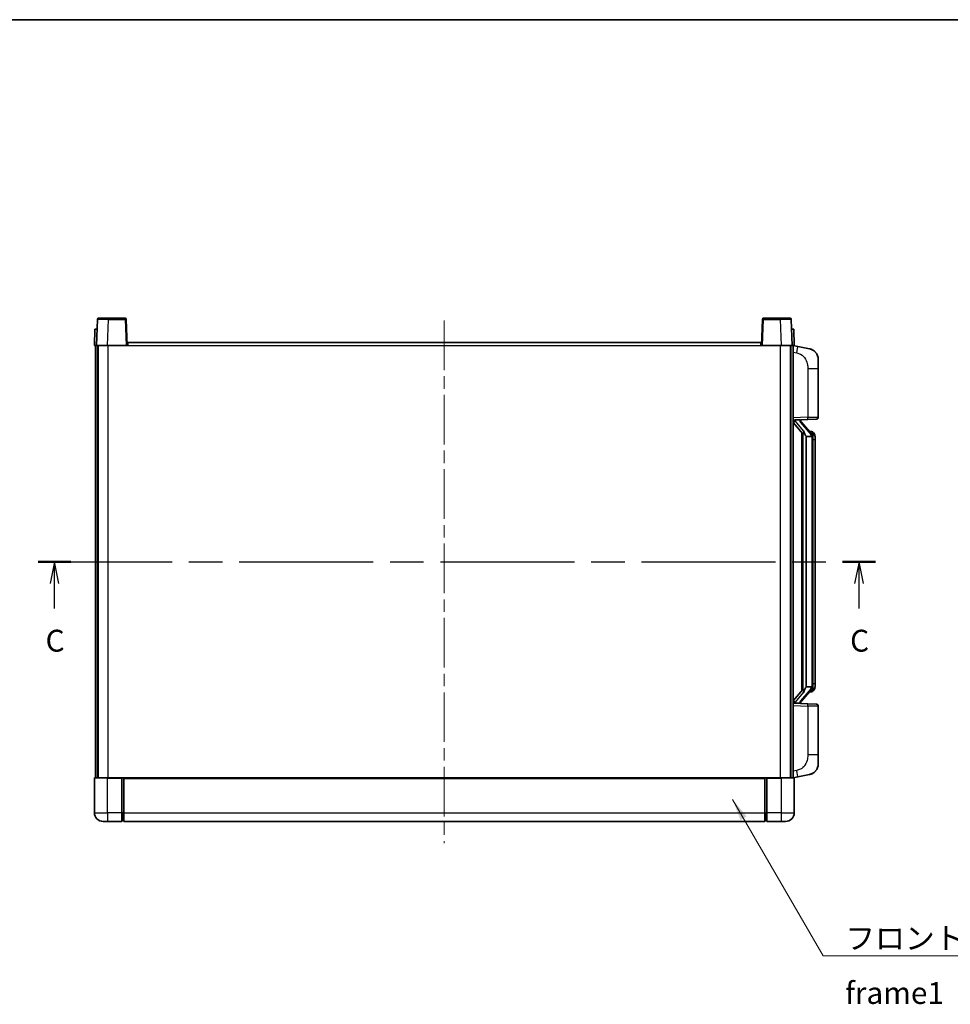
# Model space of a CAD drawing. Units: millimetres. Extents: x 0 to 9454, y 0 to 1124.
# Drawn here: x 1988 to 2414, y 674 to 1124 of the extents above; entities that cross this region are included whole.
import ezdxf

# ---------------------------------------------------------------- set-up
doc = ezdxf.new("R2010")
doc.units = ezdxf.units.MM
doc.header["$LTSCALE"] = 4
doc.linetypes.add('CHAIN', pattern=[0.3543, 0.2362, -0.0295, 0.0591, -0.0295])
for name, color, linetype, lineweight in [('Border (ISO)', 7, 'Continuous', 35), ('Centerline (ISO)', 131, 'Continuous', 18), ('Section Line (ISO)', 7, 'CHAIN', 25), ('Symbol (ISO)', 7, 'Continuous', 18), ('Visible (ISO)', 7, 'Continuous', 35), ('Visible Narrow (ISO)', 7, 'Continuous', 25)]:
    doc.layers.add(name, color=color, linetype=linetype, lineweight=lineweight)
doc.styles.add('Note Text (TK)', font='txt')
doc.dimstyles.new('Default - Method 1b (TK)$7', dxfattribs={"dimscale": 4, "dimtxt": 2.5, "dimasz": 2.5, "dimexe": 1, "dimexo": 1.5, "dimgap": 1, "dimtad": 1, "dimtoh": 1, "dimrnd": 1e-08, "dimdsep": 46, "dimtxsty": 'Note Text (TK)', "dimcen": 0.09, "dimdle": 5, "dimclrd": 100, "dimclre": 100, "dimclrt": 7, "dimadec": 1, "dimazin": 1, "dimtfac": 1, "dimtmove": 0, "dimatfit": 3, "dimfxl": 1, "dimtolj": 1, "dimlwd": -1, "dimlwe": -1, "dimarcsym": 0})

# ---------------------------------------------------------------- blocks, each defined once
blk = doc.blocks.new('図面枠 tk図枠')
at = {"layer": 'Border (ISO)'}
blk.add_line((14.5, 289), (405.5, 289), dxfattribs=at)
blk = doc.blocks.new('2dTransSection2')
at = {"layer": 'Section Line (ISO)', "linetype": 'CHAIN', "ltscale": 16.223284}
blk.add_line((120.14, 227.06), (215.86, 227.06), dxfattribs=at)
at = {"layer": 'Section Line (ISO)', "linetype": 'Continuous', "lineweight": 50}
for p, q in [((120.14, 227.06), (123.89, 227.06)), ((212.11, 227.06), (215.86, 227.06))]:
    blk.add_line(p, q, dxfattribs=at)
at = {"layer": 'Section Line (ISO)', "linetype": 'Continuous'}
for p, q in [((122.02, 227.06), (121.52, 224.56)), ((122.02, 224.56), (122.02, 227.06)), ((122.52, 224.56), (122.02, 227.06)), ((213.98, 227.06), (213.48, 224.56)), ((213.98, 224.56), (213.98, 227.06)), ((214.48, 224.56), (213.98, 227.06)), ((122.02, 221.72), (122.02, 224.56)), ((213.98, 221.72), (213.98, 224.56))]:
    blk.add_line(p, q, dxfattribs=at)
at = {"layer": 'Section Line (ISO)', "char_height": 2.5, "attachment_point": 7, "style": 'Note Text (TK)'}
for insert in [(121, 216), (212.96, 216)]:
    blk.add_mtext('C', dxfattribs=dict(at, insert=insert))

msp = doc.modelspace()

# ---------------------------------------------------------------- linework, layer by layer
at = {"layer": 'Centerline (ISO)', "linetype": 'CHAIN', "ltscale": 23.990969}
msp.add_line((2182.3169, 986.5006), (2182.3169, 747.5006), dxfattribs=at)
at = {"layer": 'Visible (ISO)'}
for p, q in [((2023.7365, 987.0181), (2023.3169, 975.0006)), ((2024.2362, 987.5006), (2028.7335, 987.5006)), ((2036.3975, 987.5006), (2028.7335, 987.5006)), ((2037.3169, 975.0006), (2036.8972, 987.0181)), ((2327.7365, 987.0181), (2327.3169, 975.0006)), ((2335.9003, 987.5006), (2328.2362, 987.5006)), ((2335.9003, 987.5006), (2340.3975, 987.5006)), ((2341.3169, 975.0006), (2340.8972, 987.0181)), ((2022.5788, 982.5006), (2022.3169, 975.0006)), ((2022.5788, 982.5006), (2023.5782, 982.5006)), ((2023.5788, 982.5006), (2023.5782, 982.5006)), ((2341.0556, 982.5006), (2341.055, 982.5006)), ((2341.0556, 982.5006), (2342.055, 982.5006)), ((2342.3169, 975.0006), (2342.055, 982.5006)), ((2023.3163, 975.0006), (2022.3169, 975.0006)), ((2022.8169, 777.5006), (2022.8169, 975.0006)), ((2023.3169, 975.0006), (2023.3163, 975.0006)), ((2028.3138, 975.0006), (2023.3169, 975.0006)), ((2023.8169, 777.5006), (2023.8169, 975.0006)), ((2024.0669, 777.5006), (2024.0669, 975.0006)), ((2036.8172, 975.0006), (2028.3138, 975.0006)), ((2037.3169, 975.0006), (2036.8172, 975.0006)), ((2037.3169, 975.0006), (2037.5669, 975.0006)), ((2037.5669, 975.0006), (2037.5669, 976.5006)), ((2037.5669, 976.5006), (2327.0669, 976.5006)), ((2327.0669, 976.5006), (2327.0669, 975.0006)), ((2327.0669, 975.0006), (2327.3169, 975.0006)), ((2327.8166, 975.0006), (2327.3169, 975.0006)), ((2336.3199, 975.0006), (2327.8166, 975.0006)), ((2341.3169, 975.0006), (2336.3199, 975.0006)), ((2340.5669, 777.5006), (2340.5669, 975.0006)), ((2340.8169, 777.5006), (2340.8169, 975.0006)), ((2341.3175, 975.0006), (2341.3169, 975.0006)), ((2342.3169, 975.0006), (2341.3175, 975.0006)), ((2341.8169, 777.5006), (2341.8169, 975.0006)), ((2343.912, 974.5934), (2341.8169, 975.0006)), ((2349.2709, 973.5517), (2343.912, 974.5934)), ((2353.3169, 968.6436), (2353.3169, 964.5109)), ((2353.3169, 942.3679), (2353.3169, 964.5109)), ((2341.8169, 941.0006), (2348.4914, 941.2337)), ((2342.8169, 941.0106), (2344.8169, 941.0106)), ((2345.3169, 940.9372), (2345.3169, 941.1228)), ((2345.3169, 940.7315), (2345.3169, 940.9372)), ((2352.3518, 941.3685), (2348.4914, 941.2337)), ((2341.8169, 939.8112), (2346.2496, 934.7119)), ((2350.3263, 934.595), (2345.5622, 940.0755)), ((2345.8169, 935.2097), (2345.8169, 817.2915)), ((2346.2169, 934.7495), (2346.2169, 817.7517)), ((2347.8169, 933.5106), (2347.7318, 933.5815)), ((2350.2995, 933.5106), (2347.8169, 933.5106)), ((2347.8169, 933.5106), (2347.8169, 818.9906)), ((2350.2475, 935.6856), (2349.3782, 935.6856)), ((2350.8169, 819.2184), (2350.8169, 933.2828)), ((2351.081, 935.251), (2351.0022, 935.3417)), ((2351.8169, 931.9356), (2351.8169, 933.2828)), ((2351.8169, 820.5656), (2351.8169, 931.9356)), ((2351.8169, 819.2184), (2351.8169, 820.5656)), ((2346.2496, 817.7893), (2341.8169, 812.6901)), ((2345.5622, 812.4258), (2350.3263, 817.9063)), ((2347.7318, 818.9197), (2347.8169, 818.9906)), ((2347.8169, 818.9906), (2350.2995, 818.9906)), ((2350.2475, 816.8156), (2349.3782, 816.8156)), ((2351.0022, 817.1596), (2351.081, 817.2502)), ((2348.4914, 811.2675), (2341.8169, 811.5006)), ((2342.8169, 811.4906), (2344.8169, 811.4906)), ((2345.3169, 811.564), (2345.3169, 811.7697)), ((2345.3169, 811.3784), (2345.3169, 811.564)), ((2348.4914, 811.2675), (2352.3518, 811.1327)), ((2353.3169, 787.9903), (2353.3169, 810.1333)), ((2353.3169, 787.9903), (2353.3169, 783.8577)), ((2343.912, 777.9079), (2349.2709, 778.9495)), ((2022.3169, 777.2506), (2022.3169, 761.5006)), ((2022.5669, 777.5006), (2028.3169, 777.5006)), ((2034.8169, 777.5006), (2028.3169, 777.5006)), ((2034.8169, 777.5006), (2035.5669, 777.5006)), ((2034.8169, 777.5006), (2034.8169, 777.2506)), ((2034.8169, 761.5006), (2034.8169, 777.2506)), ((2035.5669, 777.5006), (2035.8169, 777.5006)), ((2035.8169, 777.5006), (2328.8169, 777.5006)), ((2035.8169, 777.2006), (2035.8169, 777.5006)), ((2035.8169, 777.2006), (2035.8169, 761.5006)), ((2328.8169, 777.5006), (2328.8169, 777.2006)), ((2328.8169, 777.5006), (2329.0669, 777.5006)), ((2328.8169, 761.5006), (2328.8169, 777.2006)), ((2329.0669, 777.5006), (2329.8169, 777.5006)), ((2336.3169, 777.5006), (2329.8169, 777.5006)), ((2329.8169, 777.2506), (2329.8169, 777.5006)), ((2329.8169, 777.2506), (2329.8169, 761.5006)), ((2336.3169, 777.5006), (2342.0669, 777.5006)), ((2341.8169, 777.5006), (2343.912, 777.9079)), ((2342.3169, 761.5006), (2342.3169, 777.2506)), ((2034.8169, 761.5006), (2034.8169, 757.5006)), ((2035.8169, 757.5006), (2035.8169, 761.5006)), ((2328.8169, 761.5006), (2328.8169, 757.5006)), ((2329.8169, 757.5006), (2329.8169, 761.5006)), ((2028.3169, 757.5006), (2026.3169, 757.5006)), ((2028.3169, 757.5006), (2034.8169, 757.5006)), ((2035.5669, 757.8006), (2034.8169, 757.8006)), ((2035.8169, 757.5006), (2328.8169, 757.5006)), ((2329.0669, 757.8006), (2329.8169, 757.8006)), ((2329.8169, 757.5006), (2336.3169, 757.5006)), ((2338.3169, 757.5006), (2336.3169, 757.5006))]:
    msp.add_line(p, q, dxfattribs=at)
for centre, radius, start, end in [((2024.2362, 987.0006), 0.5, 90, 178), ((2036.3975, 987.0006), 0.5, 2, 90), ((2328.2362, 987.0006), 0.5, 90, 178), ((2340.3975, 987.0006), 0.5, 2, 90), ((2348.3169, 968.6436), 5, 0, 41.09567), ((2346.3169, 940.7315), 1, 180, 221), ((2352.3169, 942.3679), 1, 272, 0), ((2350.2475, 934.6856), 1, 41, 90), ((2348.8169, 933.2828), 2, 5.907532, 41), ((2348.8169, 933.2828), 2, 0, 5.907532), ((2348.8169, 819.2184), 2, 354.092468, 0), ((2350.2475, 817.8156), 1, 270, 319), ((2348.8169, 819.2184), 2, 319, 354.092468), ((2346.3169, 811.7697), 1, 139, 180), ((2352.3169, 810.1333), 1, 0, 88), ((2348.3169, 783.8577), 5, 318.90433, 0), ((2022.5669, 777.2506), 0.25, 90, 180), ((2342.0669, 777.2506), 0.25, 0, 90), ((2026.3169, 761.5006), 4, 180, 270), ((2338.3169, 761.5006), 4, 270, 0), ((2035.5669, 758.0506), 0.25, 270, 0), ((2329.0669, 758.0506), 0.25, 180, 270)]:
    msp.add_arc(centre, radius, start, end, dxfattribs=at)
for centre, major_axis, ratio, start_param, end_param in [((2342.8169, 940.8638), (-1, 0), 0.14676884, 4.71238898, 6.28318531), ((2344.8169, 940.9372), (0.5, 0), 0.14676884, 0, 1.57079633), ((2342.8169, 940.1851), (-0.9955, -0.3722), 0.25438663, 4.61756297, 6.18835929), ((2348.2169, 940.0491), (0, -6.6667), 0.3, 5.34289009, 6.03820664), ((2348.2169, 812.4521), (0, 6.6667), 0.3, 0.24497866, 0.94029521), ((2342.8169, 812.3162), (0.9955, -0.3722), 0.25438663, 3.23641867, 4.807215), ((2342.8169, 811.6374), (-1, 0), 0.14676884, 0, 1.57079633), ((2344.8169, 811.564), (0.5, 0), 0.14676884, 4.71238898, 6.28318531)]:
    msp.add_ellipse(centre, major_axis=major_axis, ratio=ratio, start_param=start_param, end_param=end_param, dxfattribs=at)
for points, knots in [([(2349.2709, 973.5517), (2349.3725, 973.5319), (2349.4738, 973.509), (2349.6325, 973.4677), (2349.6908, 973.4515), (2350.0119, 973.3555), (2350.2697, 973.2548), (2350.7373, 973.0255), (2350.9512, 972.9005), (2351.2896, 972.6674), (2351.4212, 972.5666), (2351.6453, 972.3771), (2351.7413, 972.289), (2351.8769, 972.155), (2351.9217, 972.1089), (2351.9855, 972.0409), (2352.0064, 972.0182), (2352.0468, 971.9735), (2352.0657, 971.9522), (2352.0849, 971.9301)], [0, 0, 0, 0, 0.031817178, 0.031817178, 0.050452113, 0.050452113, 0.134929933, 0.134929933, 0.208678987, 0.208678987, 0.258212634, 0.258212634, 0.298091577, 0.298091577, 0.318896146, 0.318896146, 0.329513015, 0.329513015, 0.340218293, 0.340218293, 0.340218293, 0.340218293]), ([(2349.2709, 973.5517), (2349.4474, 973.5174), (2349.623, 973.4733), (2349.8767, 973.3948), (2349.9578, 973.3674), (2350.2876, 973.2465), (2350.532, 973.1343), (2350.9642, 972.8914), (2351.157, 972.765), (2351.4615, 972.5341), (2351.5808, 972.4344), (2351.7645, 972.2662), (2351.8338, 972.1988), (2351.9322, 972.0978), (2351.9646, 972.0636), (2352.0268, 971.996), (2352.0556, 971.9638), (2352.0849, 971.9301)], [0, 0, 0, 0, 0.055151579, 0.055151579, 0.081398944, 0.081398944, 0.162714309, 0.162714309, 0.230969498, 0.230969498, 0.277734391, 0.277734391, 0.307873407, 0.307873407, 0.323370755, 0.323370755, 0.339065947, 0.339065947, 0.339065947, 0.339065947]), ([(2346.6014, 936.1188), (2346.6037, 936.1082), (2346.606, 936.0978), (2346.6579, 935.8568), (2346.712, 935.5742), (2346.712, 935.329), (2346.712, 935.2543), (2346.7066, 935.1727), (2346.6764, 935.021), (2346.6511, 934.9512), (2346.5948, 934.85), (2346.5628, 934.8093), (2346.498, 934.747), (2346.4653, 934.7249), (2346.3752, 934.6779), (2346.3201, 934.6722), (2346.2696, 934.6935), (2346.2586, 934.7016), (2346.2496, 934.7119)], [0.742305626, 0.742305626, 0.742305626, 0.742305626, 0.745632696, 0.745632696, 0.819200354, 0.819200354, 0.819200354, 0.841590598, 0.841590598, 0.863980841, 0.863980841, 0.882920663, 0.882920663, 0.901860485, 0.901860485, 0.943798526, 0.943798526, 0.958212109, 0.958212109, 0.958212109, 0.958212109]), ([(2350.8063, 933.4887), (2350.8062, 933.4888), (2350.8062, 933.489), (2350.8048, 933.4982), (2350.7918, 933.506), (2350.7429, 933.5184), (2350.7064, 933.5228), (2350.6149, 933.527), (2350.5608, 933.5269), (2350.4421, 933.5223), (2350.3787, 933.5178), (2350.3145, 933.5114)], [-0.0778087689, -0.0778087689, -0.0778087689, -0.0778087689, -0.0774791395, -0.0774791395, -0.0585788033, -0.0585788033, -0.0389062325, -0.0389062325, -0.0193765361, -0.0193765361, 0, 0, 0, 0]), ([(2351.8169, 933.2828), (2351.8169, 933.8767), (2351.6664, 934.2808), (2351.3611, 934.9132), (2351.1902, 935.1254), (2351.081, 935.251)], [0, 0, 0, 0, 0.2061269, 0.2061269, 0.42564821, 0.42564821, 0.42564821, 0.42564821]), ([(2351.081, 817.2502), (2351.1354, 817.3127), (2351.2047, 817.3974), (2351.3717, 817.6378), (2351.4723, 817.8038), (2351.6438, 818.1947), (2351.7177, 818.4088), (2351.7966, 818.833), (2351.8169, 819.014), (2351.8169, 819.2184)], [0, 0, 0, 0, 0.109280085, 0.109280085, 0.240591253, 0.240591253, 0.354088722, 0.354088722, 0.425024641, 0.425024641, 0.425024641, 0.425024641]), ([(2346.2496, 817.7893), (2346.2586, 817.7997), (2346.2696, 817.8077), (2346.3201, 817.829), (2346.3752, 817.8233), (2346.4653, 817.7763), (2346.498, 817.7543), (2346.5628, 817.6919), (2346.5948, 817.6513), (2346.6511, 817.55), (2346.6764, 817.4802), (2346.7066, 817.3285), (2346.712, 817.2469), (2346.712, 816.9608), (2346.6701, 816.7152), (2346.6206, 816.4717), (2346.6113, 816.4274), (2346.6014, 816.3824)], [0.219421737, 0.219421737, 0.219421737, 0.219421737, 0.23383532, 0.23383532, 0.275773361, 0.275773361, 0.294713183, 0.294713183, 0.313653005, 0.313653005, 0.336043248, 0.336043248, 0.358433491, 0.358433491, 0.421861067, 0.421861067, 0.435453192, 0.435453192, 0.435453192, 0.435453192]), ([(2350.8063, 819.0125), (2350.8062, 819.0124), (2350.8062, 819.0122), (2350.8048, 819.003), (2350.7918, 818.9952), (2350.7429, 818.9828), (2350.7064, 818.9785), (2350.6149, 818.9742), (2350.5608, 818.9743), (2350.4421, 818.979), (2350.3787, 818.9834), (2350.3145, 818.9899)], [-0.0003297628, -0.0003297628, -0.0003297628, -0.0003297628, 0, 0, 0.0189079865, 0.0189079865, 0.0385885202, 0.0385885202, 0.0581261217, 0.0581261217, 0.0775105008, 0.0775105008, 0.0775105008, 0.0775105008]), ([(2352.0849, 780.5711), (2352.0654, 780.5487), (2352.0464, 780.5273), (2352.0055, 780.482), (2351.9844, 780.459), (2351.9198, 780.3903), (2351.8745, 780.3437), (2351.7372, 780.2083), (2351.6401, 780.1194), (2351.4138, 779.9287), (2351.2812, 779.8276), (2350.9407, 779.5942), (2350.7257, 779.4693), (2350.2611, 779.243), (2350.0074, 779.1444), (2349.5918, 779.0202), (2349.4318, 778.9808), (2349.2709, 778.9495)], [0, 0, 0, 0, 0.010823116, 0.010823116, 0.021555164, 0.021555164, 0.042579621, 0.042579621, 0.082862142, 0.082862142, 0.132680778, 0.132680778, 0.206708077, 0.206708077, 0.289770927, 0.289770927, 0.340209224, 0.340209224, 0.340209224, 0.340209224]), ([(2350.6212, 779.4203), (2350.4315, 779.3218), (2350.2365, 779.236), (2349.7889, 779.0719), (2349.5308, 779), (2349.2709, 778.9495)], [0.193034956, 0.193034956, 0.193034956, 0.193034956, 0.257659665, 0.257659665, 0.339004358, 0.339004358, 0.339004358, 0.339004358]), ([(2352.0849, 780.5711), (2352.0563, 780.5382), (2352.0282, 780.5068), (2351.9675, 780.4408), (2351.936, 780.4074), (2351.8401, 780.3087), (2351.7726, 780.2428), (2351.6809, 780.1584), (2351.6591, 780.1387), (2351.6369, 780.119)], [0, 0, 0, 0, 0.0153264144, 0.0153264144, 0.0304667096, 0.0304667096, 0.0599334156, 0.0599334156, 0.0689999837, 0.0689999837, 0.0689999837, 0.0689999837])]:
    msp.add_open_spline(points, degree=3, knots=knots, dxfattribs=at)
for points in [[(2350.3145, 933.5114), (2350.3093, 933.5108), (2350.3042, 933.5106), (2350.2995, 933.5106)], [(2350.2995, 818.9906), (2350.3042, 818.9906), (2350.3093, 818.9904), (2350.3145, 818.9899)]]:
    msp.add_open_spline(points, degree=3, dxfattribs=at)
at = {"layer": 'Visible Narrow (ISO)'}
for p, q in [((2028.3138, 975.0006), (2028.7335, 987.0181)), ((2028.7335, 987.0181), (2028.7335, 987.5006)), ((2028.7335, 987.0181), (2036.3975, 987.0181)), ((2036.3975, 987.5006), (2036.3975, 987.0181)), ((2036.3975, 987.0181), (2036.8172, 975.0006)), ((2327.8166, 975.0006), (2328.2362, 987.0181)), ((2328.2362, 987.0181), (2328.2362, 987.5006)), ((2328.2362, 987.0181), (2335.9003, 987.0181)), ((2335.9003, 987.0181), (2335.9003, 987.5006)), ((2335.9003, 987.0181), (2336.3199, 975.0006)), ((2023.3163, 975.0006), (2023.5782, 982.5006)), ((2341.0556, 982.5006), (2341.3175, 975.0006)), ((2028.5669, 777.5006), (2028.5669, 975.0006)), ((2037.5669, 975.0006), (2327.0669, 975.0006)), ((2336.0669, 777.5006), (2336.0669, 975.0006)), ((2341.8169, 971.9648), (2343.4443, 971.6485)), ((2348.4914, 964.5109), (2353.3169, 964.5109)), ((2348.4914, 964.5109), (2348.4914, 942.2331)), ((2348.4914, 942.2331), (2341.8169, 942)), ((2342.8169, 941.0106), (2342.8169, 941.0355)), ((2342.8169, 940.4724), (2342.8169, 941.0106)), ((2344.8169, 941.1054), (2344.8169, 941.0106)), ((2344.8169, 941.0106), (2344.8169, 940.8752)), ((2348.4914, 942.2331), (2353.3169, 942.3679)), ((2346.6014, 936.1188), (2342.8169, 940.4724)), ((2345.1848, 939.8911), (2349.9489, 934.4106)), ((2347.7318, 818.9197), (2347.7318, 933.5815)), ((2350.8169, 933.2828), (2350.3169, 933.2828)), ((2350.3169, 933.2828), (2350.3169, 819.2184)), ((2350.8169, 934.1001), (2350.8169, 933.2828)), ((2351.8169, 931.9356), (2350.8169, 931.9356)), ((2350.8169, 819.2184), (2350.3169, 819.2184)), ((2350.8169, 820.5656), (2351.8169, 820.5656)), ((2350.8169, 819.2184), (2350.8169, 818.4011)), ((2342.8169, 812.0288), (2346.6014, 816.3824)), ((2349.9489, 818.0906), (2345.1848, 812.6101)), ((2341.8169, 810.5012), (2348.4914, 810.2681)), ((2342.8169, 811.4906), (2342.8169, 812.0288)), ((2342.8169, 811.4657), (2342.8169, 811.4906)), ((2344.8169, 811.626), (2344.8169, 811.4906)), ((2344.8169, 811.4906), (2344.8169, 811.3958)), ((2353.3169, 810.1333), (2348.4914, 810.2681)), ((2348.4914, 810.2681), (2348.4914, 787.9903)), ((2353.3169, 787.9903), (2348.4914, 787.9903)), ((2343.4443, 780.8527), (2341.8169, 780.5364)), ((2028.3169, 777.2506), (2022.3169, 777.2506)), ((2028.3169, 777.2506), (2028.3169, 777.5006)), ((2028.3169, 777.2506), (2034.8169, 777.2506)), ((2028.3169, 761.5006), (2028.3169, 777.2506)), ((2035.5669, 777.5006), (2035.5669, 761.5006)), ((2035.8169, 777.2006), (2328.8169, 777.2006)), ((2329.0669, 761.5006), (2329.0669, 777.5006)), ((2329.8169, 777.2506), (2336.3169, 777.2506)), ((2336.3169, 777.2506), (2336.3169, 777.5006)), ((2342.3169, 777.2506), (2336.3169, 777.2506)), ((2336.3169, 777.2506), (2336.3169, 761.5006)), ((2022.3169, 761.5006), (2028.3169, 761.5006)), ((2034.8169, 761.5006), (2028.3169, 761.5006)), ((2028.3169, 761.5006), (2028.3169, 757.5006)), ((2035.5669, 761.5006), (2034.8169, 761.5006)), ((2035.8169, 761.5006), (2035.5669, 761.5006)), ((2035.5669, 757.8006), (2035.5669, 761.5006)), ((2035.8169, 761.5006), (2328.8169, 761.5006)), ((2328.8169, 761.5006), (2329.0669, 761.5006)), ((2329.0669, 761.5006), (2329.0669, 757.8006)), ((2329.0669, 761.5006), (2329.8169, 761.5006)), ((2336.3169, 761.5006), (2329.8169, 761.5006)), ((2336.3169, 761.5006), (2342.3169, 761.5006)), ((2336.3169, 761.5006), (2336.3169, 757.5006))]:
    msp.add_line(p, q, dxfattribs=at)
for centre, start, end in [((2346.3169, 940.8752), 180, 221), ((2348.8169, 933.4265), 3.242335, 41), ((2348.8169, 933.2828), 0, 8.733934), ((2348.8169, 819.2184), 351.266066, 0), ((2348.8169, 819.0747), 319, 356.757665), ((2346.3169, 811.626), 139, 180)]:
    msp.add_arc(centre, 1.5, start, end, dxfattribs=at)
for centre, major_axis, ratio, start_param, end_param in [((2028.739, 987.0006), (5.0024, -0.0174), 0.00348438, 1.5719048, 3.14148316), ((2036.3975, 987.0006), (0.4997, 0.0174), 0.03487826, 0, 1.56957835), ((2328.2362, 987.0006), (-0.4997, 0.0174), 0.03487826, 4.71360696, 6.28318531), ((2335.8948, 987.0006), (5.0024, 0.0174), 0.00348438, 0.00010951, 1.56968786), ((2343.3396, 971.6485), (0.5724, 2.9449), 0.03425905, 4.71904817, 6.28318531), ((2344.8169, 940.7315), (0.5, 0), 0.28734789, 0, 1.57079633), ((2348.4565, 942.2331), (0.0349, -0.9994), 0.03487826, 0, 1.56957835), ((2345.1848, 939.7474), (0.3774, 0.328), 0.22082359, 0, 1.3811443), ((2349.9489, 934.2669), (0.3774, 0.328), 0.22082359, 0, 1.3811443), ((2350.3263, 934.595), (0.7547, 0.6561), 0.98843646, 0, 0.86096541), ((2350.8169, 933.2828), (1, 0), 0.81730076, 0, 1.57079633), ((2350.8169, 819.2184), (1, 0), 0.81730076, 4.71238898, 6.28318531), ((2349.9489, 818.2343), (0.3774, -0.328), 0.22082359, 4.90204101, 6.28318531), ((2350.3263, 817.9063), (0.7547, -0.6561), 0.98843646, 5.4222199, 6.28318531), ((2344.8169, 811.7697), (0.5, 0), 0.28734789, 4.71238898, 6.28318531), ((2345.1848, 812.7538), (0.3774, -0.328), 0.22082359, 4.90204101, 6.28318531), ((2348.4565, 810.2681), (0.0349, 0.9994), 0.03487826, 4.71360696, 6.28318531), ((2343.3396, 780.8527), (0.5724, -2.9449), 0.03425905, 0, 1.56413714)]:
    msp.add_ellipse(centre, major_axis=major_axis, ratio=ratio, start_param=start_param, end_param=end_param, dxfattribs=at)
for points, knots in [([(2343.4443, 971.6485), (2344.0009, 971.5403), (2344.6198, 971.3999), (2345.2278, 971.0823), (2346.0803, 970.6371), (2346.8949, 969.8372), (2347.4693, 968.8447), (2347.9694, 967.9809), (2348.2745, 967.0002), (2348.4004, 966.1171), (2348.4853, 965.5222), (2348.4914, 964.9774), (2348.4914, 964.5109)], [0, 0, 0, 0, 0.22498324, 0.22498324, 0.22498324, 0.54043573, 0.54043573, 0.54043573, 0.81501171, 0.81501171, 0.81501171, 1, 1, 1, 1]), ([(2350.3263, 935.5883), (2350.3991, 935.4983), (2350.513, 935.3464), (2350.7166, 934.8806), (2350.8169, 934.5877), (2350.8169, 934.1001)], [-0.42564821, -0.42564821, -0.42564821, -0.42564821, -0.2061269, -0.2061269, 0, 0, 0, 0]), ([(2350.3263, 816.9129), (2350.2761, 816.8508), (2350.2502, 816.8189), (2350.2476, 816.8157), (2350.2475, 816.8156), (2350.2475, 816.8156)], [-0.318622721, -0.318622721, -0.318622721, -0.318622721, -0.167312443, -0.167312443, -0.159355581, -0.159355581, -0.159355581, -0.159355581]), ([(2350.8169, 818.4011), (2350.8169, 818.2333), (2350.8034, 818.0909), (2350.7508, 817.7624), (2350.7015, 817.6026), (2350.5872, 817.3131), (2350.5201, 817.1925), (2350.4088, 817.0186), (2350.3625, 816.9577), (2350.3263, 816.9129)], [-0.425024641, -0.425024641, -0.425024641, -0.425024641, -0.354088722, -0.354088722, -0.240591253, -0.240591253, -0.109280085, -0.109280085, 0, 0, 0, 0]), ([(2348.4914, 787.9903), (2348.4914, 787.4539), (2348.4827, 786.8187), (2348.3573, 786.1185), (2348.1856, 785.16), (2347.7981, 784.1097), (2347.2151, 783.2496), (2346.6579, 782.4275), (2345.9165, 781.7681), (2345.1681, 781.3882), (2344.5823, 781.091), (2343.9831, 780.9575), (2343.4443, 780.8527)], [0, 0, 0, 0, 0.21270217, 0.21270217, 0.21270217, 0.50389399, 0.50389399, 0.50389399, 0.78220336, 0.78220336, 0.78220336, 1, 1, 1, 1])]:
    msp.add_open_spline(points, degree=3, knots=knots, dxfattribs=at)
msp.add_open_spline([(2350.2475, 935.6856), (2350.2475, 935.6856), (2350.2735, 935.6537), (2350.3263, 935.5883)], degree=3, dxfattribs=at)

# ---------------------------------------------------------------- block references
at = {"xscale": 4, "yscale": 4, "zscale": 4}
msp.add_blockref('図面枠 tk図枠', (1516, -32), dxfattribs=at)
at = {"layer": 'Section Line (ISO)', "xscale": 4, "yscale": 4, "zscale": 4}
msp.add_blockref('2dTransSection2', (1516, -32), dxfattribs=at)

# ---------------------------------------------------------------- texts
at = {"layer": 'Symbol (ISO)', "color": 7, "insert": (2365.5962, 709.0889), "char_height": 10, "width": 206.72514, "attachment_point": 1, "line_spacing_factor": 1.5, "style": 'Note Text (TK)'}
msp.add_mtext('{\\fＭＳ Ｐゴシック|b0|i0;フロントフレーム1 / Front frame1}', dxfattribs=at)

# ---------------------------------------------------------------- leaders
at = {"layer": 'Symbol (ISO)', "color": 100, "annotation_type": 0, "has_hookline": 1, "hookline_direction": 0, "text_width": 197.3864}
msp.add_leader([(2314.1193, 767.5957), (2355.5962, 696.1028), (2365.5962, 696.1028)], dimstyle='Default - Method 1b (TK)$7', override={"dimscale": 0, "dimtxt": 10, "dimasz": 10, "dimgap": 0, "dimtad": 1}, dxfattribs=at)

doc.saveas('drawing.dxf')
